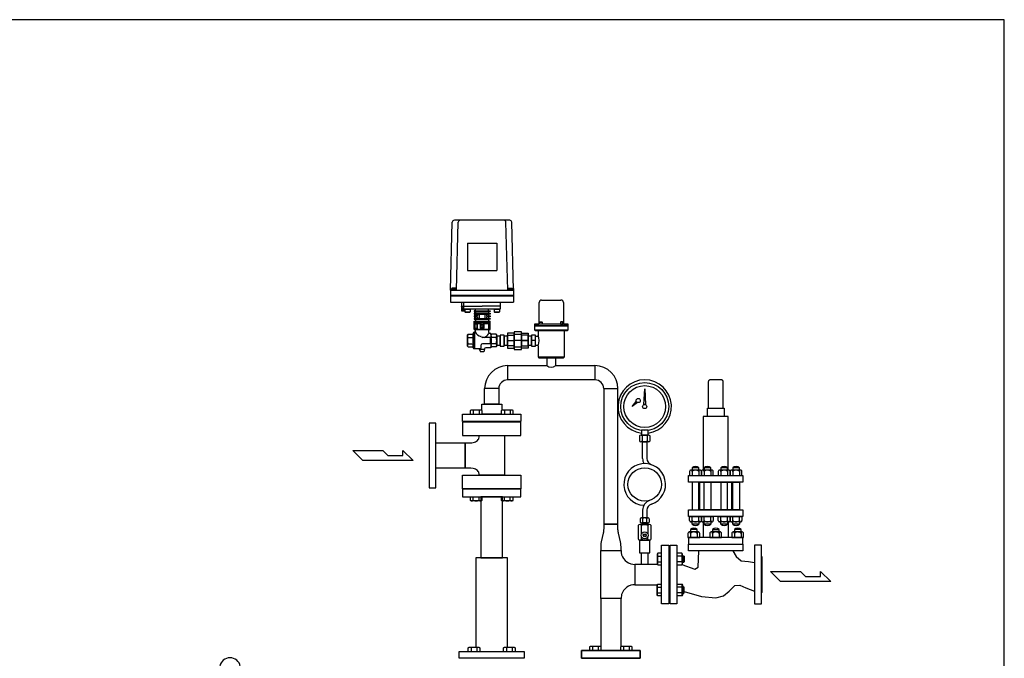
# Model space of a CAD drawing. Extents: x 180 to 4090, y 70 to 2820.
# Drawn here: x 1735 to 4090, y 1292 to 2820 of the extents above; entities that cross this region are included whole.
import ezdxf

# ---------------------------------------------------------------- set-up
doc = ezdxf.new("R2010")
doc.units = 0
doc.header["$LTSCALE"] = 40
doc.header["$MEASUREMENT"] = 0
doc.layers.get('0').update_dxf_attribs({"linetype": 'CONTINUOUS'})

# ---------------------------------------------------------------- blocks, each defined once
blk = doc.blocks.new('M16BS')
for p, q in [((8.7, 13.9), (0, 13.9)), ((8.7, 6.9), (0, 6.9)), ((10, 11.6), (8.7, 13.9)), ((10, -11.6), (10, 11.6)), ((8.7, -6.9), (0, -6.9)), ((0, -13.9), (8.7, -13.9)), ((8.7, -13.9), (10, -11.6))]:
    blk.add_line(p, q)
for centre, radius, start, end in [((3.2, 10.4), 6.54, 327.9995, 32.0005), ((-14.9, 0), 24.7, 343.6802, 16.3198), ((3.2, -10.4), 6.54, 327.9996, 32.0004)]:
    blk.add_arc(centre, radius, start, end)

msp = doc.modelspace()

# ---------------------------------------------------------------- linework, layer by layer
for p, q in [((2765.3, 2173), (2769.6, 2335.2)), ((2906.9, 2340), (2774.6, 2340)), ((2779.3, 2173), (2783.6, 2335.2)), ((2902.2, 2173), (2897.9, 2335.2)), ((2916.3, 2173), (2911.9, 2335.2)), ((2805.8, 2285), (2805.8, 2220)), ((2805.8, 2285), (2875.8, 2285)), ((2875.8, 2285), (2875.8, 2220)), ((2805.8, 2220), (2875.8, 2220)), ((2765.3, 2177), (2765.3, 2144)), ((2765.3, 2173), (2916.3, 2173)), ((2778.8, 2174), (2767.8, 2174)), ((2767.8, 2174), (2767.8, 2173)), ((2777.9, 2177.5), (2768.6, 2177.5)), ((2768.6, 2177.5), (2768.6, 2174)), ((2771, 2177.5), (2771, 2174)), ((2775.6, 2177.5), (2775.6, 2174)), ((2777.9, 2174), (2777.9, 2177.5)), ((2778.8, 2173), (2778.8, 2174)), ((2902.8, 2173), (2902.8, 2174)), ((2902.8, 2174), (2913.8, 2174)), ((2903.6, 2174), (2903.6, 2177.5)), ((2903.6, 2177.5), (2912.9, 2177.5)), ((2906, 2177.5), (2906, 2174)), ((2910.6, 2177.5), (2910.6, 2174)), ((2912.9, 2177.5), (2912.9, 2174)), ((2913.8, 2174), (2913.8, 2173)), ((2916.3, 2177), (2916.3, 2144)), ((2765.3, 2160.5), (2916.3, 2160.5)), ((2765.3, 2159), (2916.3, 2159)), ((2765.3, 2144), (2916.3, 2144)), ((2791.3, 2144), (2791.3, 2123)), ((2796.8, 2134), (2796.8, 2144)), ((2884.8, 2134), (2884.8, 2144)), ((2983.3, 2149), (3029.3, 2149)), ((2796.8, 2133.5), (2791.3, 2133.5)), ((2791.3, 2123), (2799.3, 2123)), ((2796.6, 2123), (2791.5, 2133.5)), ((2796.6, 2133.5), (2791.5, 2123)), ((2791.5, 2133.5), (2791.5, 2123)), ((2796.6, 2133.5), (2796.6, 2123)), ((2796.8, 2134), (2840.8, 2134)), ((2796.8, 2129), (2796.8, 2134)), ((2797.8, 2128), (2883.8, 2128)), ((2798.3, 2123), (2798.3, 2128)), ((2799.3, 2125.1), (2798.3, 2123)), ((2799.3, 2127.2), (2800.1, 2128)), ((2799.3, 2127.2), (2812.3, 2127.2)), ((2799.3, 2127.2), (2799.3, 2120.8)), ((2799.3, 2120.8), (2812.3, 2120.8)), ((2799.3, 2120.8), (2800.1, 2120)), ((2800.1, 2128), (2811.5, 2128)), ((2800.1, 2120), (2811.5, 2120)), ((2811.5, 2128), (2812.3, 2127.2)), ((2812.3, 2120.8), (2811.5, 2120)), ((2812.3, 2127.2), (2812.3, 2120.8)), ((2825.3, 2123.2), (2821.8, 2123.2)), ((2821.8, 2123.2), (2821.8, 2121.2)), ((2821.8, 2121.2), (2825.3, 2121.2)), ((2825.3, 2123.2), (2825.3, 2128)), ((2825.3, 2123.2), (2856.3, 2123.2)), ((2825.3, 2121.2), (2825.3, 2117.2)), ((2825.3, 2121.2), (2856.3, 2121.2)), ((2884.8, 2134), (2840.8, 2134)), ((2856.3, 2123.2), (2856.3, 2128)), ((2856.3, 2123.2), (2859.8, 2123.2)), ((2859.8, 2121.2), (2856.3, 2121.2)), ((2856.3, 2121.2), (2856.3, 2117.2)), ((2859.8, 2123.2), (2859.8, 2121.2)), ((2869.3, 2127.2), (2870.1, 2128)), ((2869.3, 2127.2), (2869.3, 2120.8)), ((2869.3, 2127.2), (2882.3, 2127.2)), ((2869.3, 2120.8), (2870.1, 2120)), ((2869.3, 2120.8), (2882.3, 2120.8)), ((2870.1, 2128), (2881.5, 2128)), ((2870.1, 2120), (2881.5, 2120)), ((2881.5, 2128), (2882.3, 2127.2)), ((2882.3, 2120.8), (2881.5, 2120)), ((2882.3, 2127.2), (2882.3, 2120.8)), ((2884.8, 2129), (2884.8, 2134)), ((2977.3, 2093), (2977.3, 2143)), ((3035.3, 2143), (3035.3, 2093)), ((2825.3, 2117.2), (2821.8, 2117.2)), ((2821.8, 2117.2), (2821.8, 2115.2)), ((2821.8, 2115.2), (2825.3, 2115.2)), ((2829.8, 2111.2), (2821.8, 2111.2)), ((2821.8, 2111.2), (2821.8, 2109.2)), ((2821.8, 2109.2), (2829.8, 2109.2)), ((2825.3, 2105.2), (2821.8, 2105.2)), ((2821.8, 2105.2), (2821.8, 2103.2)), ((2821.8, 2103.2), (2825.3, 2103.2)), ((2821.8, 2098.7), (2825.3, 2098.7)), ((2821.8, 2078.7), (2821.8, 2098.7)), ((2825.3, 2117.2), (2856.3, 2117.2)), ((2825.3, 2115.2), (2825.3, 2111.2)), ((2825.3, 2115.2), (2856.3, 2115.2)), ((2825.3, 2111.2), (2825.3, 2109.2)), ((2825.3, 2109.2), (2825.3, 2105.2)), ((2825.3, 2105.2), (2856.3, 2105.2)), ((2825.3, 2103.2), (2825.3, 2098.7)), ((2825.3, 2103.2), (2856.3, 2103.2)), ((2825.3, 2098.7), (2856.3, 2098.7)), ((2829.8, 2115.2), (2829.8, 2111.2)), ((2829.8, 2109.2), (2829.8, 2105.2)), ((2833.8, 2115.2), (2833.8, 2105.2)), ((2833.8, 2115.2), (2847.7, 2115.2)), ((2833.8, 2105.2), (2847.7, 2105.2)), ((2847.7, 2115.2), (2847.7, 2105.2)), ((2851.7, 2115.2), (2851.7, 2111.2)), ((2851.7, 2111.2), (2859.8, 2111.2)), ((2859.8, 2109.2), (2851.7, 2109.2)), ((2851.7, 2109.2), (2851.7, 2105.2)), ((2856.3, 2117.2), (2859.8, 2117.2)), ((2859.8, 2115.2), (2856.3, 2115.2)), ((2856.3, 2115.2), (2856.3, 2111.2)), ((2856.3, 2111.2), (2859.8, 2111.2)), ((2856.3, 2111.2), (2856.3, 2109.2)), ((2859.8, 2109.2), (2856.3, 2109.2)), ((2856.3, 2109.2), (2856.3, 2105.2)), ((2856.3, 2105.2), (2859.8, 2105.2)), ((2859.8, 2103.2), (2856.3, 2103.2)), ((2856.3, 2103.2), (2856.3, 2098.7)), ((2856.3, 2098.7), (2859.8, 2098.7)), ((2859.8, 2117.2), (2859.8, 2115.2)), ((2859.8, 2111.2), (2859.8, 2109.2)), ((2859.8, 2105.2), (2859.8, 2103.2)), ((2859.8, 2078.7), (2859.8, 2098.7)), ((2978.5, 2095.7), (2979.5, 2096.7)), ((2979.5, 2096.7), (2983.5, 2096.7)), ((2983.5, 2096.7), (2984.5, 2095.7)), ((3029, 2096.7), (3028, 2095.7)), ((3033, 2096.7), (3029, 2096.7)), ((3034, 2095.7), (3033, 2096.7)), ((2821.8, 2078.7), (2859.8, 2078.7)), ((2821.8, 2078.7), (2859.8, 2078.7)), ((2823.4, 2091.2), (2822.8, 2090.6)), ((2822.8, 2090.6), (2822.8, 2081.8)), ((2822.8, 2081.8), (2823.4, 2081.2)), ((2823.1, 2096.2), (2823.1, 2093.2)), ((2823.1, 2096.2), (2858.4, 2096.2)), ((2823.1, 2093.2), (2839.3, 2093.2)), ((2823.4, 2091.2), (2823.4, 2081.2)), ((2828.2, 2091.2), (2823.4, 2091.2)), ((2828.2, 2081.2), (2823.4, 2081.2)), ((2823.8, 2072), (2824.8, 2073)), ((2824.8, 2073), (2824.8, 2078.7)), ((2828.2, 2091.2), (2828.2, 2081.2)), ((2828.2, 2091.2), (2828.8, 2090.6)), ((2828.2, 2081.2), (2828.8, 2081.8)), ((2828.8, 2093.2), (2828.8, 2079.3)), ((2828.8, 2092.2), (2828.8, 2082.9)), ((2828.8, 2090.6), (2828.8, 2082.9)), ((2828.8, 2079.3), (2839.3, 2079.3)), ((2842.9, 2088.8), (2838.6, 2088.8)), ((2843, 2083.8), (2838.6, 2083.8)), ((2839.3, 2093.2), (2839.3, 2089.3)), ((2842.3, 2089.3), (2839.3, 2089.3)), ((2842.6, 2083.3), (2839.3, 2083.3)), ((2839.3, 2083.3), (2839.3, 2079.3)), ((2842.3, 2093.2), (2842.3, 2089.3)), ((2842.3, 2093.2), (2858.4, 2093.2)), ((2842.3, 2083.3), (2842.3, 2079.3)), ((2842.3, 2079.3), (2856.3, 2079.3)), ((2856.3, 2093.2), (2856.3, 2079.3)), ((2858.3, 2089.3), (2856.3, 2089.3)), ((2858.8, 2088.8), (2856.3, 2088.8)), ((2858.8, 2083.8), (2856.3, 2083.8)), ((2858.3, 2083.3), (2856.3, 2083.3)), ((2856.8, 2071), (2856.8, 2078.7)), ((2858.3, 2089.3), (2858.8, 2088.8)), ((2858.3, 2089.3), (2858.3, 2083.3)), ((2858.8, 2083.8), (2858.3, 2083.3)), ((2858.4, 2096.2), (2858.4, 2093.2)), ((2858.8, 2088.8), (2858.8, 2083.8)), ((2917.8, 2073), (2917.8, 2031)), ((2934.8, 2073), (2917.8, 2073)), ((2934.8, 2031), (2934.8, 2073)), ((2966.3, 2091), (2975.3, 2091)), ((3046.3, 2091), (2966.3, 2091)), ((2966.3, 2091), (2966.3, 2087)), ((3046.3, 2087), (2966.3, 2087)), ((2966.3, 2087), (3046.3, 2087)), ((2966.3, 2087), (2966.3, 2078)), ((2966.3, 2078), (3046.3, 2078)), ((2966.3, 2078), (2968.3, 2076)), ((2968.3, 2076), (3044.3, 2076)), ((2974.8, 2076), (2974.8, 2064.5)), ((2975.3, 2091), (2975.3, 2091)), ((2975.3, 2091), (2975.6, 2091)), ((2975.6, 2091), (2975.8, 2091.1)), ((2975.8, 2091.1), (2976.1, 2091.2)), ((2976.1, 2091.2), (2976.4, 2091.4)), ((2976.4, 2091.4), (2976.7, 2091.6)), ((2976.7, 2091.6), (2976.9, 2091.9)), ((2976.9, 2091.9), (2977.1, 2092.1)), ((2977.1, 2092.1), (2977.2, 2092.4)), ((2977.2, 2092.4), (2977.3, 2093)), ((2978.5, 2091), (2978.5, 2095.7)), ((2978.5, 2095.7), (2984.5, 2095.7)), ((2984.5, 2091), (2978.5, 2091)), ((2984.5, 2095.7), (2984.5, 2091)), ((3034, 2095.7), (3028, 2095.7)), ((3028, 2095.7), (3028, 2091)), ((3028, 2091), (3034, 2091)), ((3034, 2091), (3034, 2095.7)), ((3035.3, 2093), (3035.3, 2093)), ((3035.3, 2093), (3035.3, 2092.7)), ((3035.3, 2092.7), (3035.3, 2092.4)), ((3035.3, 2092.4), (3035.5, 2092.1)), ((3035.5, 2092.1), (3035.6, 2091.9)), ((3035.6, 2091.9), (3035.8, 2091.6)), ((3035.8, 2091.6), (3036.1, 2091.4)), ((3036.1, 2091.4), (3036.4, 2091.2)), ((3036.4, 2091.2), (3036.7, 2091.1)), ((3036.7, 2091.1), (3037.3, 2091)), ((3037.3, 2091), (3046.3, 2091)), ((3037.8, 2013), (3037.8, 2076)), ((3044.3, 2076), (3046.3, 2078)), ((3046.3, 2087), (3046.3, 2091)), ((3046.3, 2078), (3046.3, 2087)), ((2807.3, 2067), (2805.8, 2065.5)), ((2805.8, 2052), (2805.8, 2065.5)), ((2805.8, 2038.5), (2805.8, 2052)), ((2807.3, 2067), (2817.8, 2067)), ((2807.3, 2059.5), (2819.8, 2059.5)), ((2819.8, 2069), (2820.8, 2072)), ((2823.8, 2072), (2820.8, 2072)), ((2820.8, 2032), (2820.8, 2072)), ((2823.8, 2032), (2823.8, 2072)), ((2860.8, 2059.5), (2841.8, 2059.5)), ((2861.8, 2069), (2858.8, 2069)), ((2859.8, 2059.5), (2859.8, 2044.5)), ((2861.8, 2069), (2861.8, 2060.5)), ((2874.3, 2059.5), (2861.8, 2059.5)), ((2874.3, 2067), (2863.8, 2067)), ((2874.3, 2067), (2875.8, 2065.5)), ((2875.8, 2052), (2875.8, 2065.5)), ((2883.8, 2062.9), (2875.8, 2062.9)), ((2875.8, 2062.9), (2875.8, 2041.2)), ((2875.8, 2062.9), (2875.8, 2041.2)), ((2875.8, 2038.5), (2875.8, 2052)), ((2883.8, 2065), (2883.8, 2039)), ((2893.8, 2065), (2883.8, 2065)), ((2883.8, 2041.2), (2883.8, 2062.9)), ((2893.8, 2039), (2893.8, 2065)), ((2893.8, 2062.9), (2893.8, 2041.2)), ((2901.8, 2062.9), (2893.8, 2062.9)), ((2901.8, 2070), (2901.8, 2034)), ((2917.8, 2070), (2901.8, 2070)), ((2901.8, 2039.3), (2901.8, 2064.7)), ((2901.8, 2064.7), (2917.8, 2064.7)), ((2901.8, 2041.2), (2901.8, 2062.9)), ((2901.8, 2052), (2917.8, 2052)), ((2917.8, 2034), (2917.8, 2070)), ((2917.8, 2066.9), (2917.8, 2037.2)), ((2934.8, 2066.9), (2917.8, 2066.9)), ((2917.8, 2064.7), (2917.8, 2039.3)), ((2934.8, 2052), (2917.8, 2052)), ((2950.8, 2052), (2929.8, 2052)), ((2934.8, 2034), (2934.8, 2070)), ((2934.8, 2070), (2950.8, 2070)), ((2934.8, 2037.2), (2934.8, 2066.9)), ((2934.8, 2064.7), (2934.8, 2039.3)), ((2950.8, 2064.7), (2934.8, 2064.7)), ((2934.8, 2052), (2950.8, 2052)), ((2950.8, 2070), (2950.8, 2034)), ((2950.8, 2039.3), (2950.8, 2064.7)), ((2950.8, 2062.9), (2950.8, 2041.2)), ((2958.8, 2062.9), (2950.8, 2062.9)), ((2958.8, 2065), (2958.8, 2039)), ((2968.8, 2065), (2958.8, 2065)), ((2958.8, 2041.2), (2958.8, 2062.9)), ((2968.8, 2052), (2958.8, 2052)), ((2968.8, 2039), (2968.8, 2065)), ((2968.8, 2062.9), (2975.4, 2062.9)), ((2807.3, 2037), (2805.8, 2038.5)), ((2807.3, 2044.5), (2819.8, 2044.5)), ((2807.3, 2037), (2817.8, 2037)), ((2819.8, 2035), (2820.8, 2032)), ((2835.8, 2032), (2820.8, 2032)), ((2834.8, 2030.5), (2834.8, 2032)), ((2834.8, 2030.5), (2836.8, 2025)), ((2846.8, 2030.5), (2834.8, 2030.5)), ((2838.8, 2035), (2838.8, 2041.5)), ((2860.8, 2044.5), (2841.8, 2044.5)), ((2846.8, 2030.5), (2844.8, 2025)), ((2846.8, 2030.5), (2846.8, 2032)), ((2861.8, 2035), (2849.8, 2035)), ((2874.3, 2044.5), (2861.8, 2044.5)), ((2861.8, 2043.5), (2861.8, 2035)), ((2874.3, 2037), (2863.8, 2037)), ((2874.3, 2037), (2875.8, 2038.5)), ((2875.8, 2041.2), (2883.8, 2041.2)), ((2883.8, 2039), (2893.8, 2039)), ((2893.8, 2041.2), (2901.8, 2041.2)), ((2917.8, 2039.3), (2901.8, 2039.3)), ((2901.8, 2034), (2917.8, 2034)), ((2917.8, 2037.2), (2934.8, 2037.2)), ((2917.8, 2031), (2934.8, 2031)), ((2934.8, 2039.3), (2950.8, 2039.3)), ((2950.8, 2034), (2934.8, 2034)), ((2950.8, 2041.2), (2958.8, 2041.2)), ((2958.8, 2039), (2968.8, 2039)), ((2968.8, 2041.2), (2975.4, 2041.2)), ((2974.8, 2039.5), (2974.8, 2013)), ((2844.8, 2025), (2836.8, 2025)), ((2974.8, 2013), (2976.8, 2011)), ((2974.8, 2013), (3037.8, 2013)), ((2976.8, 2011), (3035.8, 2011)), ((2995.4, 2011), (2995.4, 1992)), ((3017.1, 2011), (2995.4, 2011)), ((3017.1, 1992), (3017.1, 2011)), ((3035.8, 2011), (3037.8, 2013)), ((2901.9, 1992), (2995.4, 1992)), ((2901.9, 1992), (2901.9, 1958)), ((3017.1, 1992), (3110.7, 1992)), ((3110.7, 1992), (3110.7, 1958)), ((3110.7, 1958), (2901.9, 1958)), ((3382.3, 1955.2), (3382, 1954.5)), ((3382.7, 1955.9), (3382.3, 1955.2)), ((3383.2, 1956.5), (3382.7, 1955.9)), ((3383.9, 1957.1), (3383.2, 1956.5)), ((3384.6, 1957.5), (3383.9, 1957.1)), ((3385.3, 1957.8), (3384.6, 1957.5)), ((3386, 1958), (3385.3, 1957.8)), ((3386.8, 1958), (3386, 1958)), ((3386.8, 1958), (3386.8, 1958)), ((3412.8, 1958), (3386.8, 1958)), ((3414.2, 1957.8), (3412.8, 1958)), ((3415, 1957.5), (3414.2, 1957.8)), ((3415.7, 1957.1), (3415, 1957.5)), ((3416.3, 1956.5), (3415.7, 1957.1)), ((3416.8, 1955.9), (3416.3, 1956.5)), ((3417.2, 1955.2), (3416.8, 1955.9)), ((3417.5, 1954.5), (3417.2, 1955.2)), ((2846.8, 1900), (2846.8, 1936.9)), ((2880.8, 1936.9), (2846.8, 1936.9)), ((2880.8, 1936.9), (2880.8, 1900)), ((3131.8, 1936.9), (3131.8, 1612.7)), ((3131.8, 1936.9), (3165.8, 1936.9)), ((3165.8, 1612.7), (3165.8, 1936.9)), ((3227.8, 1898.7), (3229.8, 1936.5)), ((3229.8, 1936.5), (3231.8, 1898.7)), ((3382, 1954.5), (3381.8, 1953)), ((3381.8, 1953), (3381.8, 1890)), ((3417.7, 1953.7), (3417.5, 1954.5)), ((3417.8, 1953), (3417.7, 1953.7)), ((3417.8, 1890), (3417.8, 1953)), ((3417.8, 1953), (3417.8, 1953)), ((2812.8, 1884.6), (2815, 1885.9)), ((2812.8, 1876), (2812.8, 1884.6)), ((2815, 1885.9), (2838.3, 1885.9)), ((2819.7, 1884.6), (2819.7, 1876)), ((2833.6, 1884.6), (2833.6, 1876)), ((2838.3, 1885.9), (2840.5, 1884.6)), ((2839.8, 1900), (2887.8, 1900)), ((2839.8, 1885), (2839.8, 1900)), ((2840.5, 1884.6), (2840.5, 1876)), ((2880.8, 1900), (2846.8, 1900)), ((2887, 1884.6), (2889.2, 1885.9)), ((2887, 1876), (2887, 1884.6)), ((2887.8, 1900), (2887.8, 1885)), ((2889.2, 1885.9), (2912.5, 1885.9)), ((2894, 1884.6), (2894, 1876)), ((2907.8, 1884.6), (2907.8, 1876)), ((2912.5, 1885.9), (2914.7, 1884.6)), ((2914.7, 1884.6), (2914.7, 1876)), ((3199.8, 1894.1), (3209.6, 1906.4)), ((3212.6, 1903.8), (3199.8, 1894.1)), ((3209.6, 1906.4), (3212.6, 1903.8)), ((3231.8, 1898.7), (3227.8, 1898.7)), ((3379.8, 1890), (3419.8, 1890)), ((3379.8, 1870), (3379.8, 1890)), ((3419.8, 1890), (3419.8, 1870)), ((2793.8, 1876), (2933.8, 1876)), ((2793.8, 1858), (2793.8, 1876)), ((2887.8, 1876), (2839.8, 1876)), ((2933.8, 1876), (2933.8, 1858)), ((3369.8, 1870), (3369.8, 1742)), ((3429.8, 1870), (3369.8, 1870)), ((3419.8, 1870), (3379.8, 1870)), ((3429.8, 1742), (3429.8, 1870)), ((2713.8, 1854.5), (2713.8, 1699.5)), ((2729.8, 1854.5), (2713.8, 1854.5)), ((2729.8, 1699.5), (2729.8, 1854.5)), ((2933.8, 1858), (2793.8, 1858)), ((2933.8, 1857), (2793.8, 1857)), ((2793.8, 1857), (2793.8, 1824.5)), ((2933.8, 1824.5), (2933.8, 1857)), ((3237.8, 1837.2), (3221.8, 1837.2)), ((3221.8, 1837.2), (3221.8, 1825.7)), ((3237.8, 1825.7), (3237.8, 1837.2)), ((2793.8, 1824.5), (2933.8, 1824.5)), ((2829.8, 1813.1), (2831.5, 1815.1)), ((2831.5, 1815.1), (2832.6, 1817.2)), ((2832.6, 1817.2), (2833.5, 1821.3)), ((2833.5, 1824.5), (2894, 1824.5)), ((2833.5, 1821.3), (2833.5, 1824.5)), ((2894, 1824.5), (2894, 1729.5)), ((3217.1, 1823.7), (3217.1, 1811.7)), ((3239.3, 1825.7), (3220.2, 1825.7)), ((3221.8, 1825.7), (3237.8, 1825.7)), ((3223.4, 1823.7), (3223.4, 1811.7)), ((3236.1, 1811.7), (3236.1, 1823.7)), ((3242.5, 1811.7), (3242.5, 1823.7)), ((2729.8, 1807.3), (2800.3, 1807.3)), ((2729.8, 1746.8), (2729.8, 1807.3)), ((2800.3, 1746.8), (2800.3, 1807.3)), ((2800.3, 1807.3), (2800.3, 1746.8)), ((2800.3, 1807.3), (2813.5, 1807.3)), ((2813.5, 1807.3), (2816.4, 1807.4)), ((2813.5, 1807.3), (2813.5, 1807.3)), ((2816.4, 1807.4), (2819.4, 1807.9)), ((2819.4, 1807.9), (2822.3, 1808.7)), ((2822.3, 1808.7), (2825.1, 1809.9)), ((2825.1, 1809.9), (2827.7, 1811.4)), ((2827.7, 1811.4), (2829.8, 1813.1)), ((3239.3, 1809.7), (3220.2, 1809.7)), ((3224.8, 1769.6), (3224.8, 1809.7)), ((3224.8, 1809.7), (3234.8, 1809.7)), ((3234.8, 1809.7), (3234.8, 1769.6)), ((2531.6, 1789.1), (2603.6, 1789.1)), ((2555.6, 1765.1), (2531.6, 1789.1)), ((2603.6, 1789.1), (2615.6, 1777.1)), ((2615.6, 1777.1), (2651.1, 1777.1)), ((2651.1, 1777.1), (2651.1, 1789.1)), ((2651.1, 1789.1), (2675.6, 1765.1)), ((2675.6, 1765.1), (2555.6, 1765.1)), ((2800.3, 1746.8), (2729.8, 1746.8)), ((2813.5, 1746.8), (2800.3, 1746.8)), ((2819.4, 1746.1), (2813.5, 1746.8)), ((2822.3, 1745.3), (2819.4, 1746.1)), ((2825.1, 1744.1), (2822.3, 1745.3)), ((2827.7, 1742.6), (2825.1, 1744.1)), ((3359.3, 1747.8), (3343.3, 1747.8)), ((3343.3, 1747.8), (3343.3, 1742)), ((3359.3, 1742), (3359.3, 1747.8)), ((3387.7, 1747.8), (3371.7, 1747.8)), ((3371.7, 1747.8), (3371.7, 1742)), ((3387.7, 1742), (3387.7, 1747.8)), ((3427.9, 1747.8), (3411.9, 1747.8)), ((3411.9, 1747.8), (3411.9, 1742)), ((3427.9, 1742), (3427.9, 1747.8)), ((3456.3, 1747.8), (3440.3, 1747.8)), ((3440.3, 1747.8), (3440.3, 1742)), ((3456.3, 1742), (3456.3, 1747.8)), ((2793.8, 1729.5), (2933.8, 1729.5)), ((2793.8, 1697), (2793.8, 1729.5)), ((2829.8, 1740.9), (2827.7, 1742.6)), ((2831.5, 1738.9), (2829.8, 1740.9)), ((2832.6, 1736.8), (2831.5, 1738.9)), ((2833.3, 1734.7), (2832.6, 1736.8)), ((2833.5, 1732.7), (2833.3, 1734.7)), ((2833.5, 1729.5), (2833.5, 1732.7)), ((2833.5, 1732.7), (2833.5, 1732.7)), ((2894, 1729.5), (2833.5, 1729.5)), ((2933.8, 1729.5), (2933.8, 1697)), ((3334.8, 1729), (3464.8, 1729)), ((3334.8, 1713), (3334.8, 1729)), ((3337.3, 1738.6), (3337.3, 1729)), ((3337.3, 1729), (3365.3, 1729)), ((3362.1, 1742), (3340.2, 1742)), ((3343.3, 1738.6), (3343.3, 1729)), ((3359.3, 1738.6), (3359.3, 1729)), ((3365.3, 1729), (3365.3, 1738.6)), ((3365.7, 1738.6), (3365.7, 1729)), ((3365.7, 1729), (3393.7, 1729)), ((3390.5, 1742), (3368.6, 1742)), ((3371.7, 1738.6), (3371.7, 1729)), ((3387.7, 1738.6), (3387.7, 1729)), ((3393.7, 1729), (3393.7, 1738.6)), ((3405.9, 1738.6), (3405.9, 1729)), ((3405.9, 1729), (3433.9, 1729)), ((3430.7, 1742), (3408.8, 1742)), ((3411.9, 1738.6), (3411.9, 1729)), ((3427.9, 1738.6), (3427.9, 1729)), ((3433.9, 1729), (3433.9, 1738.6)), ((3434.3, 1738.6), (3434.3, 1729)), ((3434.3, 1729), (3462.3, 1729)), ((3459.1, 1742), (3437.2, 1742)), ((3440.3, 1738.6), (3440.3, 1729)), ((3456.3, 1738.6), (3456.3, 1729)), ((3462.3, 1729), (3462.3, 1738.6)), ((3464.8, 1729), (3464.8, 1713)), ((2713.8, 1699.5), (2729.8, 1699.5)), ((2933.8, 1697), (2793.8, 1697)), ((2933.8, 1696), (2793.8, 1696)), ((2793.8, 1696), (2793.8, 1678)), ((2933.8, 1678), (2933.8, 1696)), ((3464.8, 1713), (3334.8, 1713)), ((3343.3, 1713), (3343.3, 1647)), ((3359.3, 1713), (3343.3, 1713)), ((3359.3, 1647), (3359.3, 1713)), ((3361.8, 1713), (3437.8, 1713)), ((3361.8, 1647), (3361.8, 1713)), ((3371.7, 1647), (3371.7, 1713)), ((3371.7, 1713), (3387.7, 1713)), ((3387.7, 1713), (3387.7, 1647)), ((3411.9, 1713), (3411.9, 1647)), ((3427.9, 1713), (3411.9, 1713)), ((3427.9, 1647), (3427.9, 1713)), ((3437.8, 1713), (3437.8, 1647)), ((3440.3, 1647), (3440.3, 1713)), ((3440.3, 1713), (3456.3, 1713)), ((3456.3, 1713), (3456.3, 1647)), ((2793.8, 1678), (2933.8, 1678)), ((2812.8, 1669.4), (2812.8, 1678)), ((2819.7, 1669.4), (2819.7, 1678)), ((2833.6, 1669.4), (2833.6, 1678)), ((2837.8, 1678), (2837.8, 1532)), ((2889.8, 1678), (2837.8, 1678)), ((2840.5, 1678), (2840.5, 1669.4)), ((2887, 1669.4), (2887, 1678)), ((2889.8, 1532), (2889.8, 1678)), ((2894, 1669.4), (2894, 1678)), ((2907.8, 1669.4), (2907.8, 1678)), ((2914.7, 1678), (2914.7, 1669.4)), ((2815, 1668.1), (2812.8, 1669.4)), ((2838.3, 1668.1), (2815, 1668.1)), ((2840.5, 1669.4), (2838.3, 1668.1)), ((2889.2, 1668.1), (2887, 1669.4)), ((2912.5, 1668.1), (2889.2, 1668.1)), ((2914.7, 1669.4), (2912.5, 1668.1)), ((3218.8, 1625.7), (3218.8, 1617.7)), ((3237.8, 1627.7), (3221.8, 1627.7)), ((3224.8, 1645.9), (3224.8, 1627.7)), ((3224.8, 1625.7), (3224.8, 1617.7)), ((3234.8, 1645.9), (3234.8, 1627.7)), ((3234.8, 1617.7), (3234.8, 1625.7)), ((3240.8, 1625.7), (3240.8, 1617.7)), ((3334.8, 1647), (3464.8, 1647)), ((3334.8, 1631), (3334.8, 1647)), ((3464.8, 1631), (3334.8, 1631)), ((3337.3, 1631), (3365.3, 1631)), ((3337.3, 1621.4), (3337.3, 1631)), ((3343.3, 1647), (3359.3, 1647)), ((3343.3, 1621.4), (3343.3, 1631)), ((3359.3, 1621.4), (3359.3, 1631)), ((3437.8, 1647), (3361.8, 1647)), ((3365.3, 1631), (3365.3, 1621.4)), ((3365.7, 1631), (3393.7, 1631)), ((3365.7, 1621.4), (3365.7, 1631)), ((3387.7, 1647), (3371.7, 1647)), ((3371.7, 1621.4), (3371.7, 1631)), ((3387.7, 1621.4), (3387.7, 1631)), ((3393.7, 1631), (3393.7, 1621.4)), ((3405.9, 1631), (3433.9, 1631)), ((3405.9, 1621.4), (3405.9, 1631)), ((3411.9, 1647), (3427.9, 1647)), ((3411.9, 1621.4), (3411.9, 1631)), ((3427.9, 1621.4), (3427.9, 1631)), ((3433.9, 1631), (3433.9, 1621.4)), ((3434.3, 1631), (3462.3, 1631)), ((3434.3, 1621.4), (3434.3, 1631)), ((3456.3, 1647), (3440.3, 1647)), ((3440.3, 1621.4), (3440.3, 1631)), ((3456.3, 1621.4), (3456.3, 1631)), ((3462.3, 1631), (3462.3, 1621.4)), ((3464.8, 1647), (3464.8, 1631)), ((3131.8, 1602.5), (3131.7, 1601.4)), ((3131.8, 1612.7), (3131.8, 1612.7)), ((3131.8, 1612.7), (3131.8, 1602.5)), ((3165.8, 1612.7), (3131.8, 1612.7)), ((3131.8, 1612.7), (3165.8, 1612.7)), ((3131.8, 1602.5), (3131.8, 1602.5)), ((3165.8, 1602.5), (3165.8, 1612.7)), ((3165.8, 1600.3), (3165.8, 1602.5)), ((3214.2, 1609.1), (3214.2, 1577.1)), ((3241.5, 1612.1), (3218.1, 1612.1)), ((3221.8, 1615.7), (3237.8, 1615.7)), ((3222, 1589.2), (3222, 1609.1)), ((3234.8, 1615.7), (3224.8, 1615.7)), ((3224.8, 1615.7), (3224.8, 1612.1)), ((3224.8, 1612.1), (3234.8, 1612.1)), ((3234.8, 1612.1), (3234.8, 1615.7)), ((3237.6, 1609.1), (3237.6, 1589.2)), ((3245.4, 1577.1), (3245.4, 1609.1)), ((3362.1, 1618), (3340.2, 1618)), ((3343.3, 1612.2), (3343.3, 1618)), ((3359.3, 1612.2), (3343.3, 1612.2)), ((3359.3, 1618), (3359.3, 1612.2)), ((3390.5, 1618), (3368.6, 1618)), ((3369.8, 1618), (3369.8, 1581)), ((3371.7, 1612.2), (3371.7, 1618)), ((3387.7, 1612.2), (3371.7, 1612.2)), ((3387.7, 1618), (3387.7, 1612.2)), ((3430.7, 1618), (3408.8, 1618)), ((3411.9, 1612.2), (3411.9, 1618)), ((3427.9, 1612.2), (3411.9, 1612.2)), ((3427.9, 1618), (3427.9, 1612.2)), ((3429.8, 1618), (3429.8, 1581)), ((3459.1, 1618), (3437.2, 1618)), ((3440.3, 1612.2), (3440.3, 1618)), ((3456.3, 1612.2), (3440.3, 1612.2)), ((3456.3, 1618), (3456.3, 1612.2)), ((3130.5, 1591.3), (3125.7, 1570.6)), ((3130.9, 1593.5), (3130.5, 1591.3)), ((3131.1, 1594.6), (3130.9, 1593.5)), ((3131.3, 1595.8), (3131.1, 1594.6)), ((3131.4, 1596.9), (3131.3, 1595.8)), ((3131.6, 1598), (3131.4, 1596.9)), ((3131.7, 1600.3), (3131.6, 1599.1)), ((3131.6, 1599.1), (3131.6, 1598)), ((3131.7, 1601.4), (3131.7, 1600.3)), ((3165.9, 1599.1), (3165.8, 1600.3)), ((3166, 1598), (3165.9, 1599.1)), ((3166.1, 1596.9), (3166, 1598)), ((3166.2, 1595.8), (3166.1, 1596.9)), ((3166.4, 1594.6), (3166.2, 1595.8)), ((3166.6, 1593.5), (3166.4, 1594.6)), ((3166.8, 1592.4), (3166.6, 1593.5)), ((3167, 1591.3), (3166.8, 1592.4)), ((3171.8, 1570.6), (3167, 1591.3)), ((3167, 1591.3), (3167, 1591.3)), ((3222, 1577.1), (3222, 1582.5)), ((3233.3, 1585.9), (3226.3, 1585.9)), ((3237.6, 1577.1), (3237.6, 1582.5)), ((3333.3, 1590.6), (3333.3, 1581)), ((3333.3, 1581), (3361.3, 1581)), ((3464.8, 1581), (3334.8, 1581)), ((3334.8, 1581), (3334.8, 1565)), ((3358.1, 1594), (3336.2, 1594)), ((3339.3, 1599.8), (3339.3, 1594)), ((3355.3, 1599.8), (3339.3, 1599.8)), ((3339.3, 1590.6), (3339.3, 1581)), ((3355.3, 1594), (3355.3, 1599.8)), ((3355.3, 1590.6), (3355.3, 1590.6)), ((3355.3, 1590.6), (3355.3, 1581)), ((3355.3, 1581), (3355.3, 1581)), ((3361.3, 1581), (3361.3, 1590.6)), ((3385.8, 1590.6), (3385.8, 1581)), ((3385.8, 1581), (3413.8, 1581)), ((3410.6, 1594), (3388.7, 1594)), ((3391.8, 1599.8), (3407.8, 1599.8)), ((3391.8, 1599.8), (3391.8, 1594)), ((3391.8, 1590.6), (3391.8, 1581)), ((3407.8, 1594), (3407.8, 1599.8)), ((3407.8, 1590.6), (3407.8, 1581)), ((3413.8, 1581), (3413.8, 1590.6)), ((3438.3, 1590.6), (3438.3, 1581)), ((3438.3, 1581), (3466.3, 1581)), ((3463.1, 1594), (3441.2, 1594)), ((3460.3, 1599.8), (3444.3, 1599.8)), ((3444.3, 1599.8), (3444.3, 1594)), ((3444.3, 1590.6), (3444.3, 1581)), ((3460.3, 1594), (3460.3, 1599.8)), ((3460.3, 1590.6), (3460.3, 1590.6)), ((3460.3, 1590.6), (3460.3, 1581)), ((3460.3, 1581), (3460.3, 1581)), ((3464.8, 1565), (3464.8, 1581)), ((3466.3, 1581), (3466.3, 1590.6)), ((3124.6, 1562.8), (3124.5, 1561.7)), ((3124.5, 1561.7), (3124.5, 1559.4)), ((3124.5, 1559.4), (3124.5, 1549.2)), ((3124.7, 1563.9), (3124.6, 1562.8)), ((3124.8, 1565.1), (3124.7, 1563.9)), ((3124.9, 1566.2), (3124.8, 1565.1)), ((3125.1, 1567.3), (3124.9, 1566.2)), ((3125.3, 1568.4), (3125.1, 1567.3)), ((3125.5, 1569.5), (3125.3, 1568.4)), ((3125.7, 1570.6), (3125.5, 1569.5)), ((3125.7, 1570.6), (3125.7, 1570.6)), ((3172.2, 1568.4), (3171.8, 1570.6)), ((3172.4, 1567.3), (3172.2, 1568.4)), ((3172.6, 1566.2), (3172.4, 1567.3)), ((3172.7, 1565.1), (3172.6, 1566.2)), ((3172.9, 1563.9), (3172.7, 1565.1)), ((3172.9, 1562.8), (3172.9, 1563.9)), ((3173, 1561.7), (3172.9, 1562.8)), ((3173, 1560.5), (3173, 1561.7)), ((3173.1, 1559.4), (3173, 1560.5)), ((3173.1, 1559.4), (3173.1, 1559.4)), ((3173.1, 1549.2), (3173.1, 1559.4)), ((3217.4, 1574.1), (3217.4, 1543.9)), ((3242.2, 1574.1), (3217.4, 1574.1)), ((3218.1, 1574.1), (3241.5, 1574.1)), ((3242.2, 1543.9), (3242.2, 1574.1)), ((3269.8, 1422), (3269.8, 1562)), ((3269.8, 1562), (3287.8, 1562)), ((3287.8, 1562), (3287.8, 1422)), ((3290.8, 1422), (3290.8, 1562)), ((3290.8, 1534.5), (3290.8, 1562)), ((3290.8, 1562), (3306.8, 1562)), ((3306.8, 1562), (3306.8, 1422)), ((3334.8, 1565), (3464.8, 1565)), ((3334.8, 1565), (3464.8, 1565)), ((3334.8, 1549), (3334.8, 1565)), ((3464.8, 1565), (3464.8, 1549)), ((3492.8, 1562), (3492.8, 1422)), ((3508.8, 1562), (3492.8, 1562)), ((3508.8, 1422), (3508.8, 1562)), ((3508.8, 1536.5), (3508.8, 1562)), ((2825.6, 1532), (2825.6, 1317.9)), ((2901.9, 1532), (2825.6, 1532)), ((2837.8, 1532), (2889.8, 1532)), ((2901.9, 1317.9), (2901.9, 1532)), ((3124.5, 1549.2), (3173.1, 1549.2)), ((3124.5, 1549.2), (3173.1, 1549.2)), ((3124.5, 1434.8), (3124.5, 1549.2)), ((3173.1, 1549.2), (3173.1, 1549.2)), ((3173.1, 1549.2), (3173.4, 1544.4)), ((3173.4, 1544.4), (3174.5, 1539.5)), ((3174.5, 1539.5), (3176.4, 1534.7)), ((3176.4, 1534.7), (3179.2, 1530.1)), ((3217.4, 1543.9), (3242.2, 1543.9)), ((3221.1, 1543.9), (3221.1, 1516.3)), ((3238.4, 1516.3), (3238.4, 1543.9)), ((3288.8, 1449.5), (3288.8, 1534.5)), ((3288.8, 1534.5), (3290.8, 1534.5)), ((3318.5, 1543), (3306.8, 1543)), ((3318.5, 1536.1), (3306.8, 1536.1)), ((3319.8, 1540.8), (3318.5, 1543)), ((3319.8, 1517.5), (3319.8, 1540.8)), ((3319.8, 1537.1), (3322.7, 1537.1)), ((3322.7, 1521.1), (3322.7, 1537.1)), ((3322.7, 1537.1), (3323.8, 1536.1)), ((3323.8, 1536.1), (3323.8, 1522.2)), ((3464.8, 1549), (3334.8, 1549)), ((3357.3, 1509.4), (3359.4, 1549)), ((3440.8, 1549), (3448.5, 1534.9)), ((3448.5, 1534.9), (3460.7, 1525)), ((3508.8, 1535.9), (3508.8, 1536.5)), ((3509, 1535.6), (3508.8, 1535.9)), ((3509.1, 1535.4), (3509, 1535.6)), ((3509.3, 1535.1), (3509.1, 1535.4)), ((3509.6, 1534.9), (3509.3, 1535.1)), ((3509.9, 1534.7), (3509.6, 1534.9)), ((3510.2, 1534.6), (3509.9, 1534.7)), ((3510.5, 1534.5), (3510.2, 1534.6)), ((3510.8, 1534.5), (3510.5, 1534.5)), ((3510.8, 1449.5), (3510.8, 1534.5)), ((3179.2, 1530.1), (3182.7, 1525.9)), ((3182.7, 1525.9), (3186.8, 1522.4)), ((3186.8, 1522.4), (3191.4, 1519.7)), ((3191.4, 1519.7), (3196.3, 1517.8)), ((3196.3, 1517.8), (3206, 1516.3)), ((3206, 1516.3), (3206, 1467.7)), ((3206, 1516.3), (3206, 1467.7)), ((3260.4, 1516.3), (3206, 1516.3)), ((3318.5, 1522.2), (3306.8, 1522.2)), ((3306.8, 1515.3), (3318.5, 1515.3)), ((3318.5, 1522.2), (3318.8, 1521.6)), ((3318.5, 1515.3), (3319.8, 1517.5)), ((3319.1, 1516.6), (3318.5, 1515.3)), ((3318.8, 1521.6), (3319.1, 1520.9)), ((3318.8, 1515.8), (3349.8, 1505.1)), ((3319.1, 1520.9), (3319.3, 1520.2)), ((3319.3, 1517.3), (3319.1, 1516.6)), ((3319.3, 1520.2), (3319.4, 1519.5)), ((3319.4, 1518), (3319.3, 1517.3)), ((3319.4, 1519.5), (3319.5, 1518.7)), ((3319.5, 1518.7), (3319.4, 1518)), ((3322.7, 1521.1), (3319.8, 1521.1)), ((3323.8, 1522.2), (3322.7, 1521.1)), ((3349.8, 1505.1), (3357.3, 1509.4)), ((3460.7, 1525), (3477.9, 1522.9)), ((3477.9, 1522.9), (3492.8, 1520.8)), ((3530.7, 1499.6), (3602.7, 1499.6)), ((3554.7, 1475.6), (3530.7, 1499.6)), ((3602.7, 1499.6), (3614.7, 1487.6)), ((3614.7, 1487.6), (3650.2, 1487.6)), ((3650.2, 1499.6), (3674.7, 1475.6)), ((3650.2, 1487.6), (3650.2, 1499.6)), ((3186.8, 1461.6), (3182.7, 1458.1)), ((3191.4, 1464.3), (3186.8, 1461.6)), ((3196.3, 1466.3), (3191.4, 1464.3)), ((3201.2, 1467.4), (3196.3, 1466.3)), ((3206, 1467.7), (3201.2, 1467.4)), ((3206, 1467.7), (3260.4, 1467.7)), ((3206, 1467.7), (3206, 1467.7)), ((3306.8, 1468.8), (3318.5, 1468.8)), ((3318.5, 1461.8), (3306.8, 1461.8)), ((3318.5, 1468.8), (3319.8, 1466.5)), ((3319.1, 1467.5), (3318.5, 1468.8)), ((3318.5, 1461.8), (3318.8, 1462.4)), ((3318.8, 1462.4), (3319.1, 1463.1)), ((3319.3, 1466.8), (3319.1, 1467.5)), ((3319.1, 1463.1), (3319.3, 1463.8)), ((3319.4, 1466), (3319.3, 1466.8)), ((3319.3, 1463.8), (3319.4, 1464.5)), ((3319.5, 1465.3), (3319.4, 1466)), ((3319.4, 1464.5), (3319.5, 1465.3)), ((3319.8, 1466.5), (3319.8, 1443.2)), ((3322.7, 1462.9), (3319.8, 1462.9)), ((3323.8, 1461.8), (3322.7, 1462.9)), ((3322.7, 1462.9), (3322.7, 1446.9)), ((3323.8, 1448), (3323.8, 1461.8)), ((3431.9, 1452.6), (3445, 1465.7)), ((3445, 1465.7), (3457, 1466.5)), ((3457, 1466.5), (3472, 1460.2)), ((3674.7, 1475.6), (3554.7, 1475.6)), ((3174.5, 1444.5), (3173.1, 1434.8)), ((3176.4, 1449.3), (3174.5, 1444.5)), ((3179.2, 1453.9), (3176.4, 1449.3)), ((3182.7, 1458.1), (3179.2, 1453.9)), ((3289.3, 1449.4), (3288.8, 1449.5)), ((3289.6, 1449.3), (3289.3, 1449.4)), ((3289.9, 1449.1), (3289.6, 1449.3)), ((3290.2, 1448.9), (3289.9, 1449.1)), ((3290.4, 1448.7), (3290.2, 1448.9)), ((3290.6, 1448.4), (3290.4, 1448.7)), ((3290.7, 1448.1), (3290.6, 1448.4)), ((3290.7, 1447.8), (3290.7, 1448.1)), ((3290.8, 1447.5), (3290.7, 1447.8)), ((3290.8, 1422), (3290.8, 1447.5)), ((3290.8, 1447.5), (3290.8, 1447.5)), ((3318.5, 1448), (3306.8, 1448)), ((3318.5, 1441), (3306.8, 1441)), ((3319.8, 1443.2), (3318.5, 1441)), ((3319.8, 1446.9), (3322.7, 1446.9)), ((3322.7, 1446.9), (3323.8, 1448)), ((3323.8, 1451.5), (3365.9, 1439.8)), ((3365.9, 1439.8), (3399.8, 1436.3)), ((3399.8, 1436.3), (3418, 1441.2)), ((3418, 1441.2), (3431.9, 1452.6)), ((3472, 1460.2), (3492.8, 1452.4)), ((3508.8, 1448.1), (3509, 1448.4)), ((3508.8, 1447.8), (3508.8, 1448.1)), ((3508.8, 1447.5), (3508.8, 1447.8)), ((3508.8, 1422), (3508.8, 1447.5)), ((3508.8, 1447.5), (3508.8, 1447.5)), ((3509, 1448.4), (3509.1, 1448.7)), ((3509.1, 1448.7), (3509.3, 1448.9)), ((3509.3, 1448.9), (3509.6, 1449.1)), ((3509.6, 1449.1), (3509.9, 1449.3)), ((3509.9, 1449.3), (3510.2, 1449.4)), ((3510.2, 1449.4), (3510.8, 1449.5)), ((3173.1, 1434.8), (3124.5, 1434.8)), ((3173.1, 1434.8), (3124.5, 1434.8)), ((3124.5, 1434.8), (3124.5, 1319.3)), ((3173.1, 1319.3), (3173.1, 1434.8)), ((3287.8, 1422), (3269.8, 1422)), ((3306.8, 1422), (3290.8, 1422)), ((3492.8, 1422), (3508.8, 1422)), ((3100, 1320), (3097.8, 1318.7)), ((3123.3, 1320), (3100, 1320)), ((3125.5, 1318.7), (3123.3, 1320)), ((3174.2, 1320), (3172, 1318.7)), ((3197.5, 1320), (3174.2, 1320)), ((3199.7, 1318.7), (3197.5, 1320)), ((2786.3, 1308), (2941.3, 1308)), ((2786.3, 1292), (2786.3, 1308)), ((2807.5, 1316.6), (2809.7, 1317.9)), ((2807.5, 1308), (2807.5, 1316.6)), ((2809.7, 1317.9), (2833, 1317.9)), ((2814.4, 1316.6), (2814.4, 1308)), ((2825.6, 1308), (2901.9, 1308)), ((2828.3, 1316.6), (2828.3, 1308)), ((2833, 1317.9), (2835.2, 1316.6)), ((2835.2, 1316.6), (2835.2, 1308)), ((2892.3, 1316.6), (2894.5, 1317.9)), ((2892.3, 1308), (2892.3, 1316.6)), ((2894.5, 1317.9), (2917.8, 1317.9)), ((2899.3, 1316.6), (2899.3, 1308)), ((2913.1, 1316.6), (2913.1, 1308)), ((2917.8, 1317.9), (2920, 1316.6)), ((2920, 1316.6), (2920, 1308)), ((2941.3, 1308), (2941.3, 1292)), ((3218.8, 1310), (3078.8, 1310)), ((3078.8, 1310), (3218.8, 1310)), ((3078.8, 1310), (3078.8, 1292)), ((3078.8, 1292), (3078.8, 1310)), ((3097.8, 1318.7), (3097.8, 1310)), ((3104.7, 1318.7), (3104.7, 1310)), ((3118.6, 1318.7), (3118.6, 1310)), ((3125.5, 1310), (3125.5, 1318.7)), ((3172, 1318.7), (3172, 1310)), ((3179, 1318.7), (3179, 1310)), ((3192.8, 1318.7), (3192.8, 1310)), ((3199.7, 1310), (3199.7, 1318.7)), ((3218.8, 1292), (3218.8, 1310)), ((3218.8, 1310), (3218.8, 1292)), ((2941.3, 1292), (2786.3, 1292)), ((3078.8, 1292), (3218.8, 1292)), ((3218.8, 1292), (3078.8, 1292))]:
    msp.add_line(p, q)
msp.add_lwpolyline([(180, 70), (4090, 70), (4090, 2820), (180, 2820)], close=True)
for centre, radius in [((3229.8, 1894.1), 57.5), ((3229.8, 1894.1), 50), ((3214.2, 1908.5), 5), ((3229.8, 1894.1), 5), ((3229.8, 1707.7), 40), ((3229.8, 1585.9), 8.5), ((3229.8, 1585.9), 3.5)]:
    msp.add_circle(centre, radius)
for centre, radius, start, end in [((2774.6, 2335), 5, 90, 178.4572), ((2788.6, 2335), 5, 90, 178.4572), ((2892.9, 2335), 5, 1.5428, 90), ((2906.9, 2335), 5, 1.5428, 90), ((2983.3, 2143), 6, 90, 180), ((3029.3, 2143), 6, 0, 90), ((2797.8, 2129), 1, 180, 270), ((2883.8, 2129), 1, 270, 0), ((2840.9, 2079.1), 17.3, 200.6335, 260.7169), ((2811.2, 2063.3), 5.44, 136.3972, 223.6028), ((2825.3, 2052), 19.5, 157.3801, 202.6199), ((2817.8, 2069), 2, 270, 0), ((2823.7, 2063.3), 5.44, 136.3972, 223.6028), ((2837.8, 2052), 19.5, 157.3801, 202.6199), ((2838, 2061.1), 1, 21.1953, 84.4347), ((2841.8, 2062.5), 3, 201.1953, 270), ((2840.4, 2076.5), 17.8, 287.3447, 335.2703), ((2858.8, 2071), 2, 180, 270), ((2860.8, 2060.5), 1, 270, 0), ((2863.8, 2069), 2, 180, 270), ((2857.8, 2063.3), 5.44, 316.3972, 43.6028), ((2843.8, 2052), 19.5, 337.3801, 22.6199), ((2870.3, 2063.3), 5.44, 316.3972, 43.6028), ((2856.3, 2052), 19.5, 337.3801, 22.6199), ((2945.9, 2052), 31.5, 336.6186, 23.3814), ((2811.2, 2040.8), 5.44, 136.3972, 223.6028), ((2817.8, 2035), 2, 0, 90), ((2823.7, 2040.8), 5.44, 136.3972, 223.6028), ((2835.8, 2035), 3, 270, 0), ((2841.8, 2041.5), 3, 90, 180), ((2849.8, 2032), 3, 90, 180), ((2860.8, 2043.5), 1, 0, 90), ((2857.8, 2040.8), 5.44, 316.3972, 43.6028), ((2863.8, 2035), 2, 90, 180), ((2870.3, 2040.8), 5.44, 316.3972, 43.6028), ((2901.9, 1936.9), 55.1, 90, 180), ((3006.3, 2006.4), 18, 232.9146, 307.0854), ((3110.7, 1936.9), 55.1, 0, 90), ((2901.9, 1936.9), 21.1, 90, 180), ((3110.7, 1936.9), 21.1, 360, 90), ((3229.8, 1894.1), 64, 277.1821, 262.8179), ((2816.2, 1879.1), 6.54, 57.9987, 122.0013), ((2826.6, 1861), 24.6, 73.6806, 106.3194), ((2837, 1879.1), 6.54, 57.9987, 122.0013), ((2890.5, 1879.1), 6.54, 57.9987, 122.0013), ((2900.9, 1861), 24.7, 73.6806, 106.3194), ((2911.3, 1879.1), 6.54, 57.9987, 122.0013), ((3220.2, 1822.2), 3.52, 25.5841, 154.4159), ((3229.8, 1814.7), 11.1, 55.0355, 124.9645), ((3239.3, 1822.2), 3.52, 25.5841, 154.4159), ((3220.2, 1813.3), 3.52, 205.5854, 334.4146), ((3229.8, 1820.8), 11.1, 235.036, 304.964), ((3239.3, 1813.3), 3.52, 205.5854, 334.4146), ((3249.8, 1769.6), 25, 179.9837, 208.7814), ((3250.1, 1769.7), 15.3, 180.3629, 251.5928), ((3229.8, 1707.7), 49.9, 98.1699, 267.6188), ((3229.8, 1707.7), 49.9, 288.724, 98.1715), ((3351.3, 1738.3), 12.4, 49.7836, 130.2164), ((3379.7, 1738.3), 12.4, 49.783, 130.217), ((3419.9, 1738.3), 12.4, 49.7836, 130.2164), ((3448.3, 1738.3), 12.4, 49.7832, 130.2168), ((3340.3, 1739), 3.03, 90.0082, 187.3113), ((3340.3, 1739), 3.02, 352.6733, 90.0071), ((3351.3, 1730.9), 11.1, 43.8311, 136.1689), ((3362.3, 1739), 3.02, 89.9712, 187.3484), ((3362.3, 1739), 3.02, 352.6669, 90.0135), ((3368.7, 1739), 3.02, 89.991, 187.3286), ((3368.7, 1739), 3.02, 352.6867, 89.9937), ((3379.7, 1730.9), 11.1, 43.8305, 136.1695), ((3390.7, 1739), 3.02, 90.0876, 187.4217), ((3390.7, 1739), 3.03, 352.7448, 90.1248), ((3408.9, 1739), 3.02, 90.004, 187.3156), ((3408.9, 1739), 3.02, 352.6768, 90.0036), ((3419.9, 1730.9), 11.1, 43.8311, 136.1689), ((3430.9, 1739), 3.02, 89.9712, 187.3484), ((3430.9, 1739), 3.02, 352.6669, 90.0135), ((3437.3, 1739), 3.02, 90.0039, 187.3157), ((3437.3, 1739), 3.02, 352.6767, 90.0037), ((3448.3, 1730.9), 11.1, 43.8308, 136.1692), ((3459.3, 1739), 3.02, 89.9969, 187.3227), ((3459.3, 1739), 3.02, 352.6468, 90.0336), ((2816.2, 1675), 6.54, 237.9987, 302.0013), ((2826.6, 1696.1), 27.5, 255.4344, 284.5656), ((2837, 1675), 6.54, 237.9987, 302.0013), ((2890.5, 1675), 6.54, 237.9987, 302.0013), ((2900.9, 1696.1), 27.6, 255.4344, 284.5656), ((2911.3, 1675), 6.54, 237.9987, 302.0013), ((3249.8, 1645.9), 25, 109.6151, 180.0108), ((3249.8, 1645.9), 15, 105.0487, 180.0055), ((3221.8, 1624.5), 3.25, 22.6253, 157.3747), ((3229.8, 1620.5), 7.25, 46.3984, 133.6016), ((3237.8, 1624.5), 3.25, 22.6247, 157.3753), ((3218.1, 1608.1), 4.03, 14.8596, 165.1404), ((3221.8, 1619), 3.25, 202.6144, 337.3856), ((3229.8, 1600.5), 11.6, 47.9255, 132.0745), ((3229.8, 1623), 7.25, 226.3974, 313.6026), ((3237.8, 1619), 3.25, 202.6196, 337.3804), ((3241.5, 1608.1), 4.04, 14.8668, 165.1332), ((3340.3, 1621), 3.03, 172.6904, 269.99), ((3347.3, 1590.3), 12.4, 49.7836, 130.2164), ((3340.3, 1621), 3.02, 269.9946, 7.325), ((3351.3, 1629.1), 11.1, 223.8314, 316.1686), ((3351.3, 1621.7), 12.4, 229.7835, 310.2165), ((3362.3, 1621), 3.02, 172.6525, 270.0279), ((3362.3, 1621), 3.02, 269.9874, 7.3322), ((3368.7, 1621), 3.02, 172.6731, 270.0073), ((3368.7, 1621), 3.03, 270.0081, 7.3115), ((3379.7, 1629.1), 11.1, 223.8308, 316.1692), ((3379.7, 1621.7), 12.4, 229.7829, 310.2171), ((3390.7, 1621), 3.02, 172.5791, 269.9116), ((3390.7, 1621), 3.03, 269.8761, 7.2544), ((3399.8, 1590.3), 12.4, 49.783, 130.217), ((3408.9, 1621), 3.02, 172.6862, 269.9942), ((3408.9, 1621), 3.02, 269.9981, 7.3215), ((3419.9, 1629.1), 11.1, 223.8314, 316.1686), ((3419.9, 1621.7), 12.4, 229.7835, 310.2165), ((3430.9, 1621), 3.02, 172.6525, 270.0279), ((3430.9, 1621), 3.02, 269.9874, 7.3322), ((3437.3, 1621), 3.02, 172.686, 269.9944), ((3437.3, 1621), 3.02, 269.998, 7.3216), ((3448.3, 1629.1), 11.1, 223.8311, 316.1689), ((3448.3, 1621.7), 12.4, 229.7831, 310.2169), ((3452.3, 1590.3), 12.4, 49.7835, 130.2165), ((3459.3, 1621), 3.02, 172.6782, 270.0022), ((3459.3, 1621), 3.02, 269.9672, 7.3524), ((3336.3, 1591), 3.03, 90.0082, 187.3113), ((3336.3, 1591), 3.02, 352.6733, 90.0071), ((3347.3, 1582.9), 11.1, 43.8308, 136.1692), ((3358.3, 1591), 3.02, 89.9712, 187.3484), ((3358.3, 1591), 3.02, 352.6669, 90.0135), ((3388.8, 1591), 3.02, 89.991, 187.3286), ((3388.8, 1591), 3.02, 352.6867, 89.9937), ((3399.8, 1582.9), 11.1, 43.8301, 136.1699), ((3410.8, 1591), 3.02, 89.9884, 187.3312), ((3410.8, 1591), 3.02, 352.6535, 90.027), ((3441.3, 1591), 3.03, 90.0082, 187.3113), ((3441.3, 1591), 3.02, 352.6733, 90.0071), ((3452.3, 1582.9), 11.1, 43.8308, 136.1692), ((3463.3, 1591), 3.02, 89.984, 187.3356), ((3463.3, 1591), 3.02, 352.6568, 90.0236), ((3218.1, 1578.1), 4.04, 194.8665, 345.1335), ((3229.8, 1585.7), 11.6, 227.9241, 312.0759), ((3241.5, 1578.1), 4.04, 194.8642, 345.1358), ((3312.9, 1539.5), 6.54, 327.9995, 32.0005), ((3294.8, 1529.1), 24.7, 343.6802, 16.3198), ((3294.8, 1454.9), 24.7, 343.6802, 16.3198), ((3312.9, 1444.5), 6.54, 327.9995, 32.0005), ((3101.2, 1313.2), 6.54, 57.9993, 122.0007), ((3111.6, 1295.1), 24.6, 73.6802, 106.3198), ((3122, 1313.2), 6.54, 57.9995, 122.0005), ((3175.5, 1313.2), 6.54, 57.9995, 122.0005), ((3185.9, 1295.1), 24.7, 73.6802, 106.3198), ((3196.3, 1313.2), 6.54, 57.9998, 122.0002), ((2810.9, 1311.1), 6.54, 57.9987, 122.0013), ((2821.3, 1293), 24.7, 73.6806, 106.3194), ((2831.7, 1311.1), 6.54, 57.9987, 122.0013), ((2895.8, 1311.1), 6.54, 57.9987, 122.0013), ((2906.2, 1293), 24.6, 73.6806, 106.3194), ((2916.6, 1311.1), 6.54, 57.9987, 122.0013), ((2237.8, 1268), 24.9, 289.5052, 250.4948)]:
    msp.add_arc(centre, radius, start, end)
for centre, major_axis, ratio, start_param, end_param in [((2839.3, 2086.2), (0, 6.96), 0.502339, 0, 3.141593), ((2839.3, 2086.2), (0, 3.05), 0.390192, 0, 3.141593), ((2842.3, 2086.2), (0, 6.96), 0.502339, 3.141593, 6.283185), ((2842.3, 2086.2), (0, 3.05), 0.390192, 3.141593, 6.283185)]:
    msp.add_ellipse(centre, major_axis=major_axis, ratio=ratio, start_param=start_param, end_param=end_param)

# ---------------------------------------------------------------- block references
at = {"rotation": 180}
msp.add_blockref('M16BS', (3269.8, 1529.1), dxfattribs=at)
at = {"xscale": -1}
msp.add_blockref('M16BS', (3269.8, 1454.9), dxfattribs=at)

doc.saveas('drawing.dxf')
